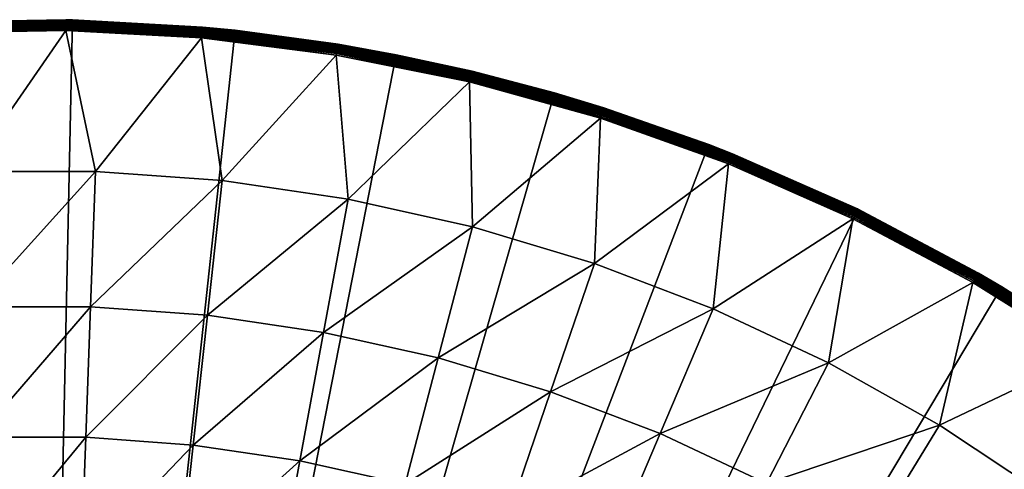
# Model space of a CAD drawing. Extents: x -183 to 183, y -174 to 30.
# Drawn here: x 100 to 115, y 23 to 30 of the extents above; entities that cross this region are included whole.
import ezdxf

# ---------------------------------------------------------------- set-up
doc = ezdxf.new("R2010")
doc.units = 0
doc.layers.add('L5', color=7, linetype='CONTINUOUS')

msp = doc.modelspace()

# ---------------------------------------------------------------- linework, layer by layer
at = {"layer": 'L5', "color": 7}
for points in [[(98.06475, 29.93752), (98.37583, 29.956, 3.809466), (100.5416, 29.99511, 3.809466)], [(98.06475, 29.93752), (100.5416, 29.99511, 3.809466), (100.6455, 29.99306)], [(100, 0), (98.06475, 29.93752), (100.6455, 29.99306)], [(100.5416, 29.99398, 3.835499), (100.5416, 29.99511, 3.809466), (98.37583, 29.956, 3.809466)], [(100.5416, 29.99398, 3.835499), (98.37583, 29.956, 3.809466), (98.37589, 29.95487, 3.835499)], [(100.5415, 29.99059, 3.861334), (100.5416, 29.99398, 3.835499), (98.37589, 29.95487, 3.835499)], [(100.5415, 29.99059, 3.861334), (98.37589, 29.95487, 3.835499), (98.37608, 29.95149, 3.861334)], [(100.5414, 29.98498, 3.886774), (100.5415, 29.99059, 3.861334), (98.37608, 29.95149, 3.861334)], [(100.5414, 29.98498, 3.886774), (98.37608, 29.95149, 3.861334), (98.37638, 29.94589, 3.886774)], [(100.5413, 29.97718, 3.911636), (100.5414, 29.98498, 3.886774), (98.37638, 29.94589, 3.886774)], [(100.5413, 29.97718, 3.911636), (98.37638, 29.94589, 3.886774), (98.3768, 29.9381, 3.911636)], [(100.5411, 29.96725, 3.935724), (100.5413, 29.97718, 3.911636), (98.3768, 29.9381, 3.911636)], [(100.5411, 29.96725, 3.935724), (98.3768, 29.9381, 3.911636), (98.37734, 29.92818, 3.935724)], [(100.5409, 29.95527, 3.958862), (100.5411, 29.96725, 3.935724), (98.37734, 29.92818, 3.935724)], [(100.6455, 29.99306), (103.2214, 29.82654), (100, 0)], [(102.701, 29.83816, 3.958862), (100.5411, 29.96725, 3.935724), (100.5409, 29.95527, 3.958862)], [(102.7021, 29.85009, 3.935724), (100.5413, 29.97718, 3.911636), (100.5411, 29.96725, 3.935724)], [(102.701, 29.83816, 3.958862), (102.7021, 29.85009, 3.935724), (100.5411, 29.96725, 3.935724)], [(102.703, 29.85998, 3.911636), (100.5414, 29.98498, 3.886774), (100.5413, 29.97718, 3.911636)], [(102.7021, 29.85009, 3.935724), (102.703, 29.85998, 3.911636), (100.5413, 29.97718, 3.911636)], [(102.7037, 29.86775, 3.886774), (100.5415, 29.99059, 3.861334), (100.5414, 29.98498, 3.886774)], [(102.703, 29.85998, 3.911636), (102.7037, 29.86775, 3.886774), (100.5414, 29.98498, 3.886774)], [(102.7042, 29.87334, 3.861334), (100.5416, 29.99398, 3.835499), (100.5415, 29.99059, 3.861334)], [(102.7037, 29.86775, 3.886774), (102.7042, 29.87334, 3.861334), (100.5415, 29.99059, 3.861334)], [(100.5416, 29.99511, 3.809466), (100.6455, 29.99306, 3.809466), (100.6455, 29.99306)], [(100.6455, 29.99306, 3.809466), (100.5416, 29.99511, 3.809466), (100.5416, 29.99398, 3.835499)], [(100.6455, 29.99306, 3.809466), (100.5416, 29.99398, 3.835499), (102.7045, 29.87671, 3.835499)], [(102.7042, 29.87334, 3.861334), (102.7045, 29.87671, 3.835499), (100.5416, 29.99398, 3.835499)], [(100.6455, 29.99306), (100.6455, 29.99306, 3.809466), (102.7046, 29.87784, 3.809466)], [(100.6455, 29.99306), (102.7046, 29.87784, 3.809466), (103.2214, 29.82654)], [(102.7045, 29.87671, 3.835499), (102.7046, 29.87784, 3.809466), (100.6455, 29.99306, 3.809466)], [(100, 0), (95.49834, 29.66033), (98.06475, 29.93752)], [(100.5409, 29.95527, 3.958862), (98.37734, 29.92818, 3.935724), (98.37799, 29.91622, 3.958862)], [(100.5407, 29.94133, 3.980871), (100.5409, 29.95527, 3.958862), (98.37799, 29.91622, 3.958862)], [(100.5407, 29.94133, 3.980871), (98.37799, 29.91622, 3.958862), (98.37874, 29.90229, 3.980871)], [(100.5404, 29.92553, 4.001587), (100.5407, 29.94133, 3.980871), (98.37874, 29.90229, 3.980871)], [(100.5404, 29.92553, 4.001587), (98.37874, 29.90229, 3.980871), (98.3796, 29.88652, 4.001587)], [(100.5401, 29.908, 4.020858), (100.5404, 29.92553, 4.001587), (98.3796, 29.88652, 4.001587)], [(100.5401, 29.908, 4.020858), (98.3796, 29.88652, 4.001587), (98.38055, 29.869, 4.020858)], [(100.5397, 29.88886, 4.038531), (100.5401, 29.908, 4.020858), (98.38055, 29.869, 4.020858)], [(100.5397, 29.88886, 4.038531), (98.38055, 29.869, 4.020858), (98.38159, 29.84989, 4.038531)], [(100.5393, 29.86825, 4.054475), (100.5397, 29.88886, 4.038531), (98.38159, 29.84989, 4.038531)], [(100.5393, 29.86825, 4.054475), (98.38159, 29.84989, 4.038531), (98.3827, 29.82931, 4.054475)], [(100.5389, 29.84634, 4.068572), (100.5393, 29.86825, 4.054475), (98.3827, 29.82931, 4.054475)], [(100.5389, 29.84634, 4.068572), (98.3827, 29.82931, 4.054475), (98.38389, 29.80743, 4.068572)], [(98.38389, 29.80743, 4.068572), (100.5385, 29.82329, 4.080716), (100.5389, 29.84634, 4.068572)], [(98.38389, 29.80743, 4.068572), (98.38514, 29.78441, 4.080716), (100.5385, 29.82329, 4.080716)], [(98.38514, 29.78441, 4.080716), (98.99162, 27.59171, 5.210232), (100.5385, 29.82329, 4.080716)], [(100.5385, 29.82329, 4.080716), (98.99162, 27.59171, 5.210232), (101.0084, 27.59171, 5.210232)], [(100, 0), (103.2214, 29.82654), (105.7735, 29.43919)], [(100.5389, 29.84634, 4.068572), (100.5385, 29.82329, 4.080716), (102.6891, 29.70669, 4.080716)], [(100.5385, 29.82329, 4.080716), (101.0084, 27.59171, 5.210232), (102.6891, 29.70669, 4.080716)], [(102.6912, 29.72965, 4.068572), (100.5393, 29.86825, 4.054475), (100.5389, 29.84634, 4.068572)], [(100.5389, 29.84634, 4.068572), (102.6891, 29.70669, 4.080716), (102.6912, 29.72965, 4.068572)], [(102.6932, 29.75148, 4.054475), (100.5397, 29.88886, 4.038531), (100.5393, 29.86825, 4.054475)], [(102.6912, 29.72965, 4.068572), (102.6932, 29.75148, 4.054475), (100.5393, 29.86825, 4.054475)], [(102.695, 29.772, 4.038531), (100.5401, 29.908, 4.020858), (100.5397, 29.88886, 4.038531)], [(102.6932, 29.75148, 4.054475), (102.695, 29.772, 4.038531), (100.5397, 29.88886, 4.038531)], [(102.6967, 29.79106, 4.020858), (100.5404, 29.92553, 4.001587), (100.5401, 29.908, 4.020858)], [(102.695, 29.772, 4.038531), (102.6967, 29.79106, 4.020858), (100.5401, 29.908, 4.020858)], [(102.6983, 29.80853, 4.001587), (100.5407, 29.94133, 3.980871), (100.5404, 29.92553, 4.001587)], [(102.6967, 29.79106, 4.020858), (102.6983, 29.80853, 4.001587), (100.5404, 29.92553, 4.001587)], [(102.6997, 29.82427, 3.980871), (100.5409, 29.95527, 3.958862), (100.5407, 29.94133, 3.980871)], [(102.6983, 29.80853, 4.001587), (102.6997, 29.82427, 3.980871), (100.5407, 29.94133, 3.980871)], [(102.6997, 29.82427, 3.980871), (102.701, 29.83816, 3.958862), (100.5409, 29.95527, 3.958862)], [(104.8394, 29.51881, 4.020858), (102.6983, 29.80853, 4.001587), (102.6967, 29.79106, 4.020858)], [(104.8422, 29.53612, 4.001587), (102.6997, 29.82427, 3.980871), (102.6983, 29.80853, 4.001587)], [(104.8394, 29.51881, 4.020858), (104.8422, 29.53612, 4.001587), (102.6983, 29.80853, 4.001587)], [(104.8448, 29.55172, 3.980871), (102.701, 29.83816, 3.958862), (102.6997, 29.82427, 3.980871)], [(104.8422, 29.53612, 4.001587), (104.8448, 29.55172, 3.980871), (102.6997, 29.82427, 3.980871)], [(104.847, 29.56548, 3.958862), (102.7021, 29.85009, 3.935724), (102.701, 29.83816, 3.958862)], [(104.8448, 29.55172, 3.980871), (104.847, 29.56548, 3.958862), (102.701, 29.83816, 3.958862)], [(104.849, 29.5773, 3.935724), (102.703, 29.85998, 3.911636), (102.7021, 29.85009, 3.935724)], [(104.847, 29.56548, 3.958862), (104.849, 29.5773, 3.935724), (102.7021, 29.85009, 3.935724)], [(104.8506, 29.5871, 3.911636), (102.7037, 29.86775, 3.886774), (102.703, 29.85998, 3.911636)], [(104.849, 29.5773, 3.935724), (104.8506, 29.5871, 3.911636), (102.703, 29.85998, 3.911636)], [(104.8518, 29.5948, 3.886774), (102.7042, 29.87334, 3.861334), (102.7037, 29.86775, 3.886774)], [(104.8506, 29.5871, 3.911636), (104.8518, 29.5948, 3.886774), (102.7037, 29.86775, 3.886774)], [(104.8527, 29.60034, 3.861334), (102.7045, 29.87671, 3.835499), (102.7042, 29.87334, 3.861334)], [(104.8518, 29.5948, 3.886774), (104.8527, 29.60034, 3.861334), (102.7042, 29.87334, 3.861334)], [(102.7045, 29.87671, 3.835499), (103.2214, 29.82654, 3.809466), (102.7046, 29.87784, 3.809466)], [(104.8533, 29.60368, 3.835499), (103.2214, 29.82654, 3.809466), (102.7045, 29.87671, 3.835499)], [(104.8527, 29.60034, 3.861334), (104.8533, 29.60368, 3.835499), (102.7045, 29.87671, 3.835499)], [(102.7046, 29.87784, 3.809466), (103.2214, 29.82654, 3.809466), (103.2214, 29.82654)], [(103.2214, 29.82654), (103.2214, 29.82654, 3.809466), (104.8535, 29.6048, 3.809466)], [(103.2214, 29.82654), (104.8535, 29.6048, 3.809466), (105.7735, 29.43919)], [(104.8533, 29.60368, 3.835499), (104.8535, 29.6048, 3.809466), (103.2214, 29.82654, 3.809466)], [(92.96526, 29.16354), (95.49834, 29.66033), (100, 0)], [(102.6891, 29.70669, 4.080716), (101.0084, 27.59171, 5.210232), (103.0198, 27.44449, 5.210232)], [(102.6912, 29.72965, 4.068572), (102.6891, 29.70669, 4.080716), (104.8257, 29.43522, 4.080716)], [(102.6891, 29.70669, 4.080716), (103.0198, 27.44449, 5.210232), (104.8257, 29.43522, 4.080716)], [(104.8294, 29.45796, 4.068572), (102.6932, 29.75148, 4.054475), (102.6912, 29.72965, 4.068572)], [(102.6912, 29.72965, 4.068572), (104.8257, 29.43522, 4.080716), (104.8294, 29.45796, 4.068572)], [(104.8329, 29.47959, 4.054475), (102.695, 29.772, 4.038531), (102.6932, 29.75148, 4.054475)], [(104.8294, 29.45796, 4.068572), (104.8329, 29.47959, 4.054475), (102.6932, 29.75148, 4.054475)], [(104.8363, 29.49992, 4.038531), (102.6967, 29.79106, 4.020858), (102.695, 29.772, 4.038531)], [(104.8329, 29.47959, 4.054475), (104.8363, 29.49992, 4.038531), (102.695, 29.772, 4.038531)], [(104.8363, 29.49992, 4.038531), (104.8394, 29.51881, 4.020858), (102.6967, 29.79106, 4.020858)], [(106.9475, 29.05401, 4.054475), (104.8363, 29.49992, 4.038531), (104.8329, 29.47959, 4.054475)], [(106.9523, 29.07405, 4.038531), (104.8394, 29.51881, 4.020858), (104.8363, 29.49992, 4.038531)], [(106.9475, 29.05401, 4.054475), (106.9523, 29.07405, 4.038531), (104.8363, 29.49992, 4.038531)], [(106.9568, 29.09267, 4.020858), (104.8422, 29.53612, 4.001587), (104.8394, 29.51881, 4.020858)], [(106.9523, 29.07405, 4.038531), (106.9568, 29.09267, 4.020858), (104.8394, 29.51881, 4.020858)], [(106.9608, 29.10973, 4.001587), (104.8448, 29.55172, 3.980871), (104.8422, 29.53612, 4.001587)], [(106.9568, 29.09267, 4.020858), (106.9608, 29.10973, 4.001587), (104.8422, 29.53612, 4.001587)], [(106.9645, 29.12509, 3.980871), (104.847, 29.56548, 3.958862), (104.8448, 29.55172, 3.980871)], [(106.9608, 29.10973, 4.001587), (106.9645, 29.12509, 3.980871), (104.8448, 29.55172, 3.980871)], [(106.9678, 29.13866, 3.958862), (104.849, 29.5773, 3.935724), (104.847, 29.56548, 3.958862)], [(106.9645, 29.12509, 3.980871), (106.9678, 29.13866, 3.958862), (104.847, 29.56548, 3.958862)], [(106.9705, 29.15031, 3.935724), (104.8506, 29.5871, 3.911636), (104.849, 29.5773, 3.935724)], [(106.9678, 29.13866, 3.958862), (106.9705, 29.15031, 3.935724), (104.849, 29.5773, 3.935724)], [(106.9729, 29.15997, 3.911636), (104.8518, 29.5948, 3.886774), (104.8506, 29.5871, 3.911636)], [(106.9705, 29.15031, 3.935724), (106.9729, 29.15997, 3.911636), (104.8506, 29.5871, 3.911636)], [(106.9747, 29.16755, 3.886774), (104.8527, 29.60034, 3.861334), (104.8518, 29.5948, 3.886774)], [(106.9729, 29.15997, 3.911636), (106.9747, 29.16755, 3.886774), (104.8518, 29.5948, 3.886774)], [(106.976, 29.17301, 3.861334), (104.8533, 29.60368, 3.835499), (104.8527, 29.60034, 3.861334)], [(106.9747, 29.16755, 3.886774), (106.976, 29.17301, 3.861334), (104.8527, 29.60034, 3.861334)], [(105.7735, 29.43919, 3.809466), (104.8535, 29.6048, 3.809466), (104.8533, 29.60368, 3.835499)], [(105.7735, 29.43919, 3.809466), (104.8533, 29.60368, 3.835499), (106.9768, 29.17631, 3.835499)], [(106.976, 29.17301, 3.861334), (106.9768, 29.17631, 3.835499), (104.8533, 29.60368, 3.835499)], [(104.8535, 29.6048, 3.809466), (105.7735, 29.43919, 3.809466), (105.7735, 29.43919)], [(100, 0), (105.7735, 29.43919), (108.2829, 28.83389)], [(104.8257, 29.43522, 4.080716), (103.0198, 27.44449, 5.210232), (105.015, 27.15085, 5.210232)], [(104.8294, 29.45796, 4.068572), (104.8257, 29.43522, 4.080716), (106.9371, 29.01028, 4.080716)], [(104.8257, 29.43522, 4.080716), (105.015, 27.15085, 5.210232), (106.9371, 29.01028, 4.080716)], [(106.9424, 29.0327, 4.068572), (104.8329, 29.47959, 4.054475), (104.8294, 29.45796, 4.068572)], [(104.8294, 29.45796, 4.068572), (106.9371, 29.01028, 4.080716), (106.9424, 29.0327, 4.068572)], [(106.9424, 29.0327, 4.068572), (106.9475, 29.05401, 4.054475), (104.8329, 29.47959, 4.054475)], [(105.7735, 29.43919), (105.7735, 29.43919, 3.809466), (106.977, 29.17741, 3.809466)], [(105.7735, 29.43919), (106.977, 29.17741, 3.809466), (108.2829, 28.83389)], [(106.9768, 29.17631, 3.835499), (106.977, 29.17741, 3.809466), (105.7735, 29.43919, 3.809466)], [(109.0628, 28.5936, 3.861334), (106.9768, 29.17631, 3.835499), (106.976, 29.17301, 3.861334)], [(106.9768, 29.17631, 3.835499), (108.2829, 28.83389, 3.809466), (106.977, 29.17741, 3.809466)], [(109.0639, 28.59682, 3.835499), (108.2829, 28.83389, 3.809466), (106.9768, 29.17631, 3.835499)], [(109.0628, 28.5936, 3.861334), (109.0639, 28.59682, 3.835499), (106.9768, 29.17631, 3.835499)], [(106.977, 29.17741, 3.809466), (108.2829, 28.83389, 3.809466), (108.2829, 28.83389)], [(100, 0), (90.48426, 28.45085), (92.96526, 29.16354)], [(106.9424, 29.0327, 4.068572), (106.9371, 29.01028, 4.080716), (109.0123, 28.43409, 4.080716)], [(109.0193, 28.45607, 4.068572), (106.9475, 29.05401, 4.054475), (106.9424, 29.0327, 4.068572)], [(106.9424, 29.0327, 4.068572), (109.0123, 28.43409, 4.080716), (109.0193, 28.45607, 4.068572)], [(109.0259, 28.47695, 4.054475), (106.9523, 29.07405, 4.038531), (106.9475, 29.05401, 4.054475)], [(109.0193, 28.45607, 4.068572), (109.0259, 28.47695, 4.054475), (106.9475, 29.05401, 4.054475)], [(109.0321, 28.4966, 4.038531), (106.9568, 29.09267, 4.020858), (106.9523, 29.07405, 4.038531)], [(109.0259, 28.47695, 4.054475), (109.0321, 28.4966, 4.038531), (106.9523, 29.07405, 4.038531)], [(109.0379, 28.51485, 4.020858), (106.9608, 29.10973, 4.001587), (106.9568, 29.09267, 4.020858)], [(109.0321, 28.4966, 4.038531), (109.0379, 28.51485, 4.020858), (106.9568, 29.09267, 4.020858)], [(109.0432, 28.53157, 4.001587), (106.9645, 29.12509, 3.980871), (106.9608, 29.10973, 4.001587)], [(109.0379, 28.51485, 4.020858), (109.0432, 28.53157, 4.001587), (106.9608, 29.10973, 4.001587)], [(109.048, 28.54663, 3.980871), (106.9678, 29.13866, 3.958862), (106.9645, 29.12509, 3.980871)], [(109.0432, 28.53157, 4.001587), (109.048, 28.54663, 3.980871), (106.9645, 29.12509, 3.980871)], [(109.0522, 28.55992, 3.958862), (106.9705, 29.15031, 3.935724), (106.9678, 29.13866, 3.958862)], [(109.048, 28.54663, 3.980871), (109.0522, 28.55992, 3.958862), (106.9678, 29.13866, 3.958862)], [(109.0558, 28.57134, 3.935724), (106.9729, 29.15997, 3.911636), (106.9705, 29.15031, 3.935724)], [(109.0522, 28.55992, 3.958862), (109.0558, 28.57134, 3.935724), (106.9705, 29.15031, 3.935724)], [(109.0588, 28.58081, 3.911636), (106.9747, 29.16755, 3.886774), (106.9729, 29.15997, 3.911636)], [(109.0558, 28.57134, 3.935724), (109.0588, 28.58081, 3.911636), (106.9729, 29.15997, 3.911636)], [(109.0612, 28.58824, 3.886774), (106.976, 29.17301, 3.861334), (106.9747, 29.16755, 3.886774)], [(109.0588, 28.58081, 3.911636), (109.0612, 28.58824, 3.886774), (106.9747, 29.16755, 3.886774)], [(109.0612, 28.58824, 3.886774), (109.0628, 28.5936, 3.861334), (106.976, 29.17301, 3.861334)], [(106.9371, 29.01028, 4.080716), (105.015, 27.15085, 5.210232), (106.9835, 26.71235, 5.210232)], [(106.9371, 29.01028, 4.080716), (106.9835, 26.71235, 5.210232), (109.0123, 28.43409, 4.080716)], [(108.2829, 28.83389), (110.7309, 28.01512), (100, 0)], [(108.2829, 28.83389), (108.2829, 28.83389, 3.809466), (109.0642, 28.5979, 3.809466)], [(108.2829, 28.83389), (109.0642, 28.5979, 3.809466), (110.7309, 28.01512)], [(109.0639, 28.59682, 3.835499), (109.0642, 28.5979, 3.809466), (108.2829, 28.83389, 3.809466)], [(111.0842, 27.81933, 3.980871), (109.0522, 28.55992, 3.958862), (109.048, 28.54663, 3.980871)], [(111.0894, 27.83229, 3.958862), (109.0558, 28.57134, 3.935724), (109.0522, 28.55992, 3.958862)], [(111.0842, 27.81933, 3.980871), (111.0894, 27.83229, 3.958862), (109.0522, 28.55992, 3.958862)], [(111.0938, 27.84342, 3.935724), (109.0588, 28.58081, 3.911636), (109.0558, 28.57134, 3.935724)], [(111.0894, 27.83229, 3.958862), (111.0938, 27.84342, 3.935724), (109.0558, 28.57134, 3.935724)], [(111.0975, 27.85264, 3.911636), (109.0612, 28.58824, 3.886774), (109.0588, 28.58081, 3.911636)], [(111.0938, 27.84342, 3.935724), (111.0975, 27.85264, 3.911636), (109.0588, 28.58081, 3.911636)], [(111.1004, 27.85989, 3.886774), (109.0628, 28.5936, 3.861334), (109.0612, 28.58824, 3.886774)], [(111.0975, 27.85264, 3.911636), (111.1004, 27.85989, 3.886774), (109.0612, 28.58824, 3.886774)], [(111.1025, 27.8651, 3.861334), (109.0639, 28.59682, 3.835499), (109.0628, 28.5936, 3.861334)], [(111.1004, 27.85989, 3.886774), (111.1025, 27.8651, 3.861334), (109.0628, 28.5936, 3.861334)], [(110.7309, 28.01512, 3.809466), (109.0642, 28.5979, 3.809466), (109.0639, 28.59682, 3.835499)], [(111.1037, 27.86825, 3.835499), (110.7309, 28.01512, 3.809466), (109.0639, 28.59682, 3.835499)], [(111.1025, 27.8651, 3.861334), (111.1037, 27.86825, 3.835499), (109.0639, 28.59682, 3.835499)], [(109.0642, 28.5979, 3.809466), (110.7309, 28.01512, 3.809466), (110.7309, 28.01512)], [(100, 0), (88.07372, 27.52751), (90.48426, 28.45085)], [(109.0123, 28.43409, 4.080716), (106.9835, 26.71235, 5.210232), (108.9148, 26.13132, 5.210232)], [(109.0123, 28.43409, 4.080716), (108.9148, 26.13132, 5.210232), (111.0405, 27.70966, 4.080716)], [(109.0193, 28.45607, 4.068572), (109.0123, 28.43409, 4.080716), (111.0405, 27.70966, 4.080716)], [(111.0491, 27.73108, 4.068572), (109.0259, 28.47695, 4.054475), (109.0193, 28.45607, 4.068572)], [(109.0193, 28.45607, 4.068572), (111.0405, 27.70966, 4.080716), (111.0491, 27.73108, 4.068572)], [(111.0572, 27.75143, 4.054475), (109.0321, 28.4966, 4.038531), (109.0259, 28.47695, 4.054475)], [(111.0491, 27.73108, 4.068572), (111.0572, 27.75143, 4.054475), (109.0259, 28.47695, 4.054475)], [(111.0648, 27.77058, 4.038531), (109.0379, 28.51485, 4.020858), (109.0321, 28.4966, 4.038531)], [(111.0572, 27.75143, 4.054475), (111.0648, 27.77058, 4.038531), (109.0321, 28.4966, 4.038531)], [(111.0719, 27.78836, 4.020858), (109.0432, 28.53157, 4.001587), (109.0379, 28.51485, 4.020858)], [(111.0648, 27.77058, 4.038531), (111.0719, 27.78836, 4.020858), (109.0379, 28.51485, 4.020858)], [(111.0784, 27.80466, 4.001587), (109.048, 28.54663, 3.980871), (109.0432, 28.53157, 4.001587)], [(111.0719, 27.78836, 4.020858), (111.0784, 27.80466, 4.001587), (109.0432, 28.53157, 4.001587)], [(111.0784, 27.80466, 4.001587), (111.0842, 27.81933, 3.980871), (109.048, 28.54663, 3.980871)], [(100, 0), (110.7309, 28.01512), (113.0995, 26.98893)], [(110.7309, 28.01512), (110.7309, 28.01512, 3.809466), (111.1041, 27.8693, 3.809466)], [(110.7309, 28.01512), (111.1041, 27.8693, 3.809466), (113.0995, 26.98893)], [(111.1037, 27.86825, 3.835499), (111.1041, 27.8693, 3.809466), (110.7309, 28.01512, 3.809466)], [(113.0398, 26.89977, 4.038531), (111.0719, 27.78836, 4.020858), (111.0648, 27.77058, 4.038531)], [(113.0482, 26.917, 4.020858), (111.0784, 27.80466, 4.001587), (111.0719, 27.78836, 4.020858)], [(113.0398, 26.89977, 4.038531), (113.0482, 26.917, 4.020858), (111.0719, 27.78836, 4.020858)], [(113.0558, 26.93278, 4.001587), (111.0842, 27.81933, 3.980871), (111.0784, 27.80466, 4.001587)], [(113.0482, 26.917, 4.020858), (113.0558, 26.93278, 4.001587), (111.0784, 27.80466, 4.001587)], [(113.0627, 26.947, 3.980871), (111.0894, 27.83229, 3.958862), (111.0842, 27.81933, 3.980871)], [(113.0558, 26.93278, 4.001587), (113.0627, 26.947, 3.980871), (111.0842, 27.81933, 3.980871)], [(113.0688, 26.95955, 3.958862), (111.0938, 27.84342, 3.935724), (111.0894, 27.83229, 3.958862)], [(113.0627, 26.947, 3.980871), (113.0688, 26.95955, 3.958862), (111.0894, 27.83229, 3.958862)], [(113.074, 26.97033, 3.935724), (111.0975, 27.85264, 3.911636), (111.0938, 27.84342, 3.935724)], [(113.0688, 26.95955, 3.958862), (113.074, 26.97033, 3.935724), (111.0938, 27.84342, 3.935724)], [(113.0784, 26.97927, 3.911636), (111.1004, 27.85989, 3.886774), (111.0975, 27.85264, 3.911636)], [(113.074, 26.97033, 3.935724), (113.0784, 26.97927, 3.911636), (111.0975, 27.85264, 3.911636)], [(113.0818, 26.98629, 3.886774), (111.1025, 27.8651, 3.861334), (111.1004, 27.85989, 3.886774)], [(113.0784, 26.97927, 3.911636), (113.0818, 26.98629, 3.886774), (111.1004, 27.85989, 3.886774)], [(113.0842, 26.99134, 3.861334), (111.1037, 27.86825, 3.835499), (111.1025, 27.8651, 3.861334)], [(113.0818, 26.98629, 3.886774), (113.0842, 26.99134, 3.861334), (111.1025, 27.8651, 3.861334)], [(111.1041, 27.8693, 3.809466), (111.1037, 27.86825, 3.835499), (113.0857, 26.99438, 3.835499)], [(113.0857, 26.99438, 3.835499), (111.1037, 27.86825, 3.835499), (113.0842, 26.99134, 3.861334)], [(111.1041, 27.8693, 3.809466), (113.0862, 26.9954, 3.809466), (113.0995, 26.98893)], [(113.0857, 26.99438, 3.835499), (113.0862, 26.9954, 3.809466), (111.1041, 27.8693, 3.809466)], [(111.0405, 27.70966, 4.080716), (108.9148, 26.13132, 5.210232), (110.7985, 25.41088, 5.210232)], [(111.0405, 27.70966, 4.080716), (110.7985, 25.41088, 5.210232), (113.0112, 26.84077, 4.080716)], [(111.0491, 27.73108, 4.068572), (111.0405, 27.70966, 4.080716), (113.0112, 26.84077, 4.080716)], [(113.0213, 26.86151, 4.068572), (111.0572, 27.75143, 4.054475), (111.0491, 27.73108, 4.068572)], [(111.0491, 27.73108, 4.068572), (113.0112, 26.84077, 4.080716), (113.0213, 26.86151, 4.068572)], [(113.0308, 26.88123, 4.054475), (111.0648, 27.77058, 4.038531), (111.0572, 27.75143, 4.054475)], [(113.0213, 26.86151, 4.068572), (113.0308, 26.88123, 4.054475), (111.0572, 27.75143, 4.054475)], [(113.0308, 26.88123, 4.054475), (113.0398, 26.89977, 4.038531), (111.0648, 27.77058, 4.038531)], [(85.75147, 26.40037), (88.07372, 27.52751), (100, 0)], [(99.07004, 25.44592, 6.469156), (101.0084, 27.59171, 5.210232), (98.99162, 27.59171, 5.210232)], [(100.93, 25.44592, 6.469156), (101.0084, 27.59171, 5.210232), (99.07004, 25.44592, 6.469156)], [(100.93, 25.44592, 6.469156), (103.0198, 27.44449, 5.210232), (101.0084, 27.59171, 5.210232)], [(102.7849, 25.31015, 6.469156), (103.0198, 27.44449, 5.210232), (100.93, 25.44592, 6.469156)], [(102.7849, 25.31015, 6.469156), (105.015, 27.15085, 5.210232), (103.0198, 27.44449, 5.210232)], [(104.625, 25.03935, 6.469156), (105.015, 27.15085, 5.210232), (102.7849, 25.31015, 6.469156)], [(104.625, 25.03935, 6.469156), (106.9835, 26.71235, 5.210232), (105.015, 27.15085, 5.210232)], [(114.9949, 25.97199, 3.886774), (113.0842, 26.99134, 3.861334), (113.0818, 26.98629, 3.886774)], [(113.0857, 26.99438, 3.835499), (113.0842, 26.99134, 3.861334), (114.9977, 25.97685, 3.861334)], [(114.9977, 25.97685, 3.861334), (113.0842, 26.99134, 3.861334), (114.9949, 25.97199, 3.886774)], [(113.0862, 26.9954, 3.809466), (113.0857, 26.99438, 3.835499), (114.9994, 25.97978, 3.835499)], [(114.9994, 25.97978, 3.835499), (113.0857, 26.99438, 3.835499), (114.9977, 25.97685, 3.861334)], [(113.0995, 26.98893), (113.0862, 26.9954, 3.809466), (115, 25.98076, 3.809466)], [(114.9994, 25.97978, 3.835499), (115, 25.98076, 3.809466), (113.0862, 26.9954, 3.809466)], [(100, 0), (113.0995, 26.98893), (115.3711, 25.76292)], [(113.0112, 26.84077, 4.080716), (110.7985, 25.41088, 5.210232), (112.6245, 24.55485, 5.210232)], [(113.0112, 26.84077, 4.080716), (112.6245, 24.55485, 5.210232), (114.9141, 25.83194, 4.080716)], [(113.0213, 26.86151, 4.068572), (113.0112, 26.84077, 4.080716), (114.9141, 25.83194, 4.080716)], [(114.9256, 25.85191, 4.068572), (113.0308, 26.88123, 4.054475), (113.0213, 26.86151, 4.068572)], [(113.0213, 26.86151, 4.068572), (114.9141, 25.83194, 4.080716), (114.9256, 25.85191, 4.068572)], [(114.9366, 25.87088, 4.054475), (113.0398, 26.89977, 4.038531), (113.0308, 26.88123, 4.054475)], [(114.9256, 25.85191, 4.068572), (114.9366, 25.87088, 4.054475), (113.0308, 26.88123, 4.054475)], [(114.9469, 25.88873, 4.038531), (113.0482, 26.917, 4.020858), (113.0398, 26.89977, 4.038531)], [(114.9366, 25.87088, 4.054475), (114.9469, 25.88873, 4.038531), (113.0398, 26.89977, 4.038531)], [(114.9564, 25.90531, 4.020858), (113.0558, 26.93278, 4.001587), (113.0482, 26.917, 4.020858)], [(114.9469, 25.88873, 4.038531), (114.9564, 25.90531, 4.020858), (113.0482, 26.917, 4.020858)], [(114.9652, 25.9205, 4.001587), (113.0627, 26.947, 3.980871), (113.0558, 26.93278, 4.001587)], [(114.9564, 25.90531, 4.020858), (114.9652, 25.9205, 4.001587), (113.0558, 26.93278, 4.001587)], [(114.9731, 25.93418, 3.980871), (113.0688, 26.95955, 3.958862), (113.0627, 26.947, 3.980871)], [(114.9652, 25.9205, 4.001587), (114.9731, 25.93418, 3.980871), (113.0627, 26.947, 3.980871)], [(114.9801, 25.94626, 3.958862), (113.074, 26.97033, 3.935724), (113.0688, 26.95955, 3.958862)], [(114.9731, 25.93418, 3.980871), (114.9801, 25.94626, 3.958862), (113.0688, 26.95955, 3.958862)], [(114.9861, 25.95663, 3.935724), (113.0784, 26.97927, 3.911636), (113.074, 26.97033, 3.935724)], [(114.9801, 25.94626, 3.958862), (114.9861, 25.95663, 3.935724), (113.074, 26.97033, 3.935724)], [(114.991, 25.96523, 3.911636), (113.0818, 26.98629, 3.886774), (113.0784, 26.97927, 3.911636)], [(114.9861, 25.95663, 3.935724), (114.991, 25.96523, 3.911636), (113.0784, 26.97927, 3.911636)], [(114.991, 25.96523, 3.911636), (114.9949, 25.97199, 3.886774), (113.0818, 26.98629, 3.886774)], [(113.0995, 26.98893), (115, 25.98076, 3.809466), (115.3711, 25.76292)], [(106.4404, 24.63495, 6.469156), (106.9835, 26.71235, 5.210232), (104.625, 25.03935, 6.469156)], [(106.4404, 24.63495, 6.469156), (108.9148, 26.13132, 5.210232), (106.9835, 26.71235, 5.210232)], [(100, 0), (83.53471, 25.07776), (85.75147, 26.40037)], [(108.2215, 24.09911, 6.469156), (108.9148, 26.13132, 5.210232), (106.4404, 24.63495, 6.469156)], [(108.2215, 24.09911, 6.469156), (110.7985, 25.41088, 5.210232), (108.9148, 26.13132, 5.210232)], [(116.776, 24.74271, 4.038531), (114.9564, 25.90531, 4.020858), (114.9469, 25.88873, 4.038531)], [(116.7867, 24.75855, 4.020858), (114.9652, 25.9205, 4.001587), (114.9564, 25.90531, 4.020858)], [(116.776, 24.74271, 4.038531), (116.7867, 24.75855, 4.020858), (114.9564, 25.90531, 4.020858)], [(116.7966, 24.77307, 4.001587), (114.9731, 25.93418, 3.980871), (114.9652, 25.9205, 4.001587)], [(116.7867, 24.75855, 4.020858), (116.7966, 24.77307, 4.001587), (114.9652, 25.9205, 4.001587)], [(116.8054, 24.78615, 3.980871), (114.9801, 25.94626, 3.958862), (114.9731, 25.93418, 3.980871)], [(116.7966, 24.77307, 4.001587), (116.8054, 24.78615, 3.980871), (114.9731, 25.93418, 3.980871)], [(116.8133, 24.79769, 3.958862), (114.9861, 25.95663, 3.935724), (114.9801, 25.94626, 3.958862)], [(116.8054, 24.78615, 3.980871), (116.8133, 24.79769, 3.958862), (114.9801, 25.94626, 3.958862)], [(116.82, 24.80761, 3.935724), (114.991, 25.96523, 3.911636), (114.9861, 25.95663, 3.935724)], [(116.8133, 24.79769, 3.958862), (116.82, 24.80761, 3.935724), (114.9861, 25.95663, 3.935724)], [(116.8255, 24.81583, 3.911636), (114.9949, 25.97199, 3.886774), (114.991, 25.96523, 3.911636)], [(116.82, 24.80761, 3.935724), (116.8255, 24.81583, 3.911636), (114.991, 25.96523, 3.911636)], [(114.9977, 25.97685, 3.861334), (114.9949, 25.97199, 3.886774), (116.8299, 24.82228, 3.886774)], [(116.8299, 24.82228, 3.886774), (114.9949, 25.97199, 3.886774), (116.8255, 24.81583, 3.911636)], [(114.9994, 25.97978, 3.835499), (114.9977, 25.97685, 3.861334), (116.8331, 24.82693, 3.861334)], [(116.8331, 24.82693, 3.861334), (114.9977, 25.97685, 3.861334), (116.8299, 24.82228, 3.886774)], [(115, 25.98076, 3.809466), (114.9994, 25.97978, 3.835499), (115.3711, 25.76292, 3.809466)], [(115.3711, 25.76292, 3.809466), (114.9994, 25.97978, 3.835499), (116.835, 24.82973, 3.835499)], [(116.835, 24.82973, 3.835499), (114.9994, 25.97978, 3.835499), (116.8331, 24.82693, 3.861334)], [(115, 25.98076, 3.809466), (115.3711, 25.76292, 3.809466), (115.3711, 25.76292)], [(115.3711, 25.76292), (117.5289, 24.34617), (100, 0)], [(114.9141, 25.83194, 4.080716), (112.6245, 24.55485, 5.210232), (114.3832, 23.56781, 5.210232)], [(114.9141, 25.83194, 4.080716), (114.3832, 23.56781, 5.210232), (116.7392, 24.68844, 4.080716)], [(114.9256, 25.85191, 4.068572), (114.9141, 25.83194, 4.080716), (116.7392, 24.68844, 4.080716)], [(116.7521, 24.70752, 4.068572), (114.9366, 25.87088, 4.054475), (114.9256, 25.85191, 4.068572)], [(114.9256, 25.85191, 4.068572), (116.7392, 24.68844, 4.080716), (116.7521, 24.70752, 4.068572)], [(116.7644, 24.72565, 4.054475), (114.9469, 25.88873, 4.038531), (114.9366, 25.87088, 4.054475)], [(116.7521, 24.70752, 4.068572), (116.7644, 24.72565, 4.054475), (114.9366, 25.87088, 4.054475)], [(116.7644, 24.72565, 4.054475), (116.776, 24.74271, 4.038531), (114.9469, 25.88873, 4.038531)], [(115.3711, 25.76292), (115.3711, 25.76292, 3.809466), (116.8356, 24.83067, 3.809466)], [(115.3711, 25.76292), (116.8356, 24.83067, 3.809466), (117.5289, 24.34617)], [(116.835, 24.82973, 3.835499), (116.8356, 24.83067, 3.809466), (115.3711, 25.76292, 3.809466)], [(99.1456, 23.37842, 7.853064), (100.93, 25.44592, 6.469156), (99.07004, 25.44592, 6.469156)], [(100.8544, 23.37842, 7.853064), (100.93, 25.44592, 6.469156), (99.1456, 23.37842, 7.853064)], [(100.8544, 23.37842, 7.853064), (102.7849, 25.31015, 6.469156), (100.93, 25.44592, 6.469156)], [(102.5586, 23.25369, 7.853064), (102.7849, 25.31015, 6.469156), (100.8544, 23.37842, 7.853064)], [(102.5586, 23.25369, 7.853064), (104.625, 25.03935, 6.469156), (102.7849, 25.31015, 6.469156)], [(109.9587, 23.43469, 6.469156), (110.7985, 25.41088, 5.210232), (108.2215, 24.09911, 6.469156)], [(109.9587, 23.43469, 6.469156), (112.6245, 24.55485, 5.210232), (110.7985, 25.41088, 5.210232)], [(100, 0), (81.43986, 23.5695), (83.53471, 25.07776)], [(104.2492, 23.00488, 7.853064), (104.625, 25.03935, 6.469156), (102.5586, 23.25369, 7.853064)], [(104.2492, 23.00488, 7.853064), (106.4404, 24.63495, 6.469156), (104.625, 25.03935, 6.469156)], [(116.7392, 24.68844, 4.080716), (114.3832, 23.56781, 5.210232), (116.0652, 22.45503, 5.210232)], [(105.9171, 22.63334, 7.853064), (106.4404, 24.63495, 6.469156), (104.2492, 23.00488, 7.853064)], [(105.9171, 22.63334, 7.853064), (108.2215, 24.09911, 6.469156), (106.4404, 24.63495, 6.469156)], [(111.6427, 22.64524, 6.469156), (112.6245, 24.55485, 5.210232), (109.9587, 23.43469, 6.469156)], [(111.6427, 22.64524, 6.469156), (114.3832, 23.56781, 5.210232), (112.6245, 24.55485, 5.210232)], [(100, 0), (117.5289, 24.34617), (119.557, 22.74917)], [(107.5535, 22.14104, 7.853064), (108.2215, 24.09911, 6.469156), (105.9171, 22.63334, 7.853064)], [(107.5535, 22.14104, 7.853064), (109.9587, 23.43469, 6.469156), (108.2215, 24.09911, 6.469156)], [(79.48242, 21.88673), (81.43986, 23.5695), (100, 0)], [(113.2647, 21.73496, 6.469156), (114.3832, 23.56781, 5.210232), (111.6427, 22.64524, 6.469156)], [(113.2647, 21.73496, 6.469156), (116.0652, 22.45503, 5.210232), (114.3832, 23.56781, 5.210232)], [(109.1495, 21.53061, 7.853064), (109.9587, 23.43469, 6.469156), (107.5535, 22.14104, 7.853064)], [(109.1495, 21.53061, 7.853064), (111.6427, 22.64524, 6.469156), (109.9587, 23.43469, 6.469156)], [(99.21804, 21.39648, 9.357098), (100.8544, 23.37842, 7.853064), (99.1456, 23.37842, 7.853064)], [(100.782, 21.39648, 9.357098), (100.8544, 23.37842, 7.853064), (99.21804, 21.39648, 9.357098)], [(100.782, 21.39648, 9.357098), (102.5586, 23.25369, 7.853064), (100.8544, 23.37842, 7.853064)], [(102.3417, 21.28232, 9.357098), (102.5586, 23.25369, 7.853064), (100.782, 21.39648, 9.357098)], [(102.3417, 21.28232, 9.357098), (104.2492, 23.00488, 7.853064), (102.5586, 23.25369, 7.853064)], [(103.889, 21.05461, 9.357098), (104.2492, 23.00488, 7.853064), (102.3417, 21.28232, 9.357098)], [(103.889, 21.05461, 9.357098), (105.9171, 22.63334, 7.853064), (104.2492, 23.00488, 7.853064)]]:
    msp.add_3dface(points, dxfattribs=at)

doc.saveas('drawing.dxf')
